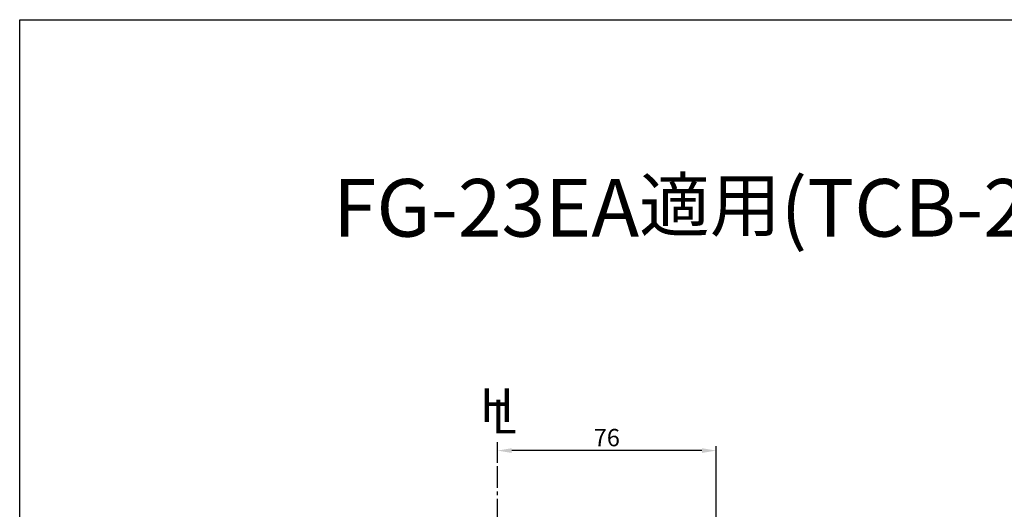
# Model space of a CAD drawing. Units: inches. Extents: x -467 to 783, y -202 to 325.
# Drawn here: x -467 to -125, y 128 to 298 of the extents above; entities that cross this region are included whole.
import ezdxf

# ---------------------------------------------------------------- set-up
doc = ezdxf.new("R2010")
doc.units = ezdxf.units.IN
doc.header["$MEASUREMENT"] = 0
doc.linetypes.add('CENTER2', pattern=[11.25, 7.5, -1.25, 1.25, -1.25])
doc.linetypes.add('CHAIN', pattern=[0.3543, 0.2362, -0.0295, 0.0591, -0.0295])
for name, color, linetype in [('CENTER', 1, 'CENTER2'), ('DIM', 3, 'Continuous'), ('PART3', 2, 'Continuous')]:
    doc.layers.add(name, color=color, linetype=linetype)
doc.layers.add('中心線 (ISO)', color=1, linetype='CHAIN', lineweight=13)
doc.styles.add('ARIAL', font='arial.ttf')
doc.styles.add('DAYUMP', font='simplex.shx', dxfattribs={"bigfont": 'chineset.shx'})
doc.styles.add('ROMANS', font='romans')
doc.dimstyles.new('STANDARD$0', dxfattribs={"dimtxt": 2.5, "dimasz": 2, "dimexe": 1, "dimexo": 1, "dimgap": 1, "dimtad": 1, "dimdec": 4, "dimdsep": 46, "dimtxsty": 'ROMANS', "dimcen": -2, "dimdle": 0.1, "dimclrd": 2, "dimclre": 2, "dimclrt": 7, "dimadec": 0, "dimazin": 0, "dimtfac": 1, "dimtdec": 4, "dimtmove": 0, "dimatfit": 3, "dimfxl": 0, "dimtolj": 1, "dimarcsym": 0})

# ---------------------------------------------------------------- blocks, each defined once
blk = doc.blocks.new('*D11')
at = {"layer": 'DEFPOINTS', "color": 0}
for p in [(-300.94, 147.96), (-300.94, 142.31), (-224.94, 17.98)]:
    blk.add_point(p, dxfattribs=at)
at = {"layer": 'DIM', "color": 0, "linetype": 'ByBlock', "lineweight": -2}
for p, q in [((-300.94, 143.81), (-300.94, 149.46)), ((-229.94, 147.96), (-295.94, 147.96)), ((-224.94, 19.48), (-224.94, 149.46))]:
    blk.add_line(p, q, dxfattribs=at)
at = {"layer": 'DIM', "color": 0}
for points in [[(-295.94, 148.79), (-295.94, 147.13), (-300.94, 147.96)], [(-229.94, 148.79), (-229.94, 147.13), (-224.94, 147.96)]]:
    blk.add_solid(points, dxfattribs=at)
at = {"layer": 'DIM', "insert": (-262.94, 152.46), "char_height": 6, "attachment_point": 5, "style": 'DAYUMP'}
blk.add_mtext('\\A1;76', dxfattribs=at)

msp = doc.modelspace()

# ---------------------------------------------------------------- linework, layer by layer
at = {"layer": 'CENTER'}
msp.add_line((-300.93577, -56.24757), (-300.93577, 150.89355), dxfattribs=at)
at = {"layer": 'PART3'}
msp.add_lwpolyline([(-466.78466, 297.5), (783.21534, 297.5), (783.21534, -202.5), (-466.78466, -202.5)], close=True, dxfattribs=at)

# ---------------------------------------------------------------- texts
at = {"layer": 'PART3', "insert": (-357.98649, 242.20968), "char_height": 20, "attachment_point": 1, "style": 'ARIAL'}
msp.add_mtext_dynamic_manual_height_columns('FG-23EA{\\fPMingLiU|b0|i0|c136|p18;\\H0.9x;適用\\fArial|b0|i0|c0|p34;\\H1.1111x;(TCB-250L5/S1/H1/H2/H4)}', width=525.2756217, gutter_width=23.40045, heights=[0], dxfattribs=at)
at = {"layer": '中心線 (ISO)', "style": 'ARIAL'}
for s, p in [('H', (-306.93577, 157.89355)), ('L', (-302.93577, 153.89355))]:
    msp.add_text(s, height=11.7, dxfattribs=at).set_placement(p)

# ---------------------------------------------------------------- dimensions: what is measured, and where the dimension line sits
at = {"layer": 'DIM'}
dim = msp.add_linear_dim(base=(-300.93577, 147.95885), p1=(-224.93577, 17.98283), p2=(-300.93577, 142.30925), dimstyle='STANDARD$0', override={"dimtxt": 6, "dimasz": 5, "dimexe": 1.5, "dimexo": 1.5, "dimgap": 1.5, "dimtoh": 1, "dimdec": 1, "dimtxsty": 'DAYUMP', "dimcen": 0, "dimdle": 0, "dimclrd": 0, "dimclre": 0, "dimclrt": 256, "dimazin": 2, "dimtofl": 0, "dimtmove": 1, "dimtzin": 0, "dimarcsym": 1}, dxfattribs=at)
dim.commit()
dim.dimension.update_dxf_attribs({"geometry": '*D11', "text_midpoint": (-262.93577, 152.45885)})

doc.saveas('drawing.dxf')
